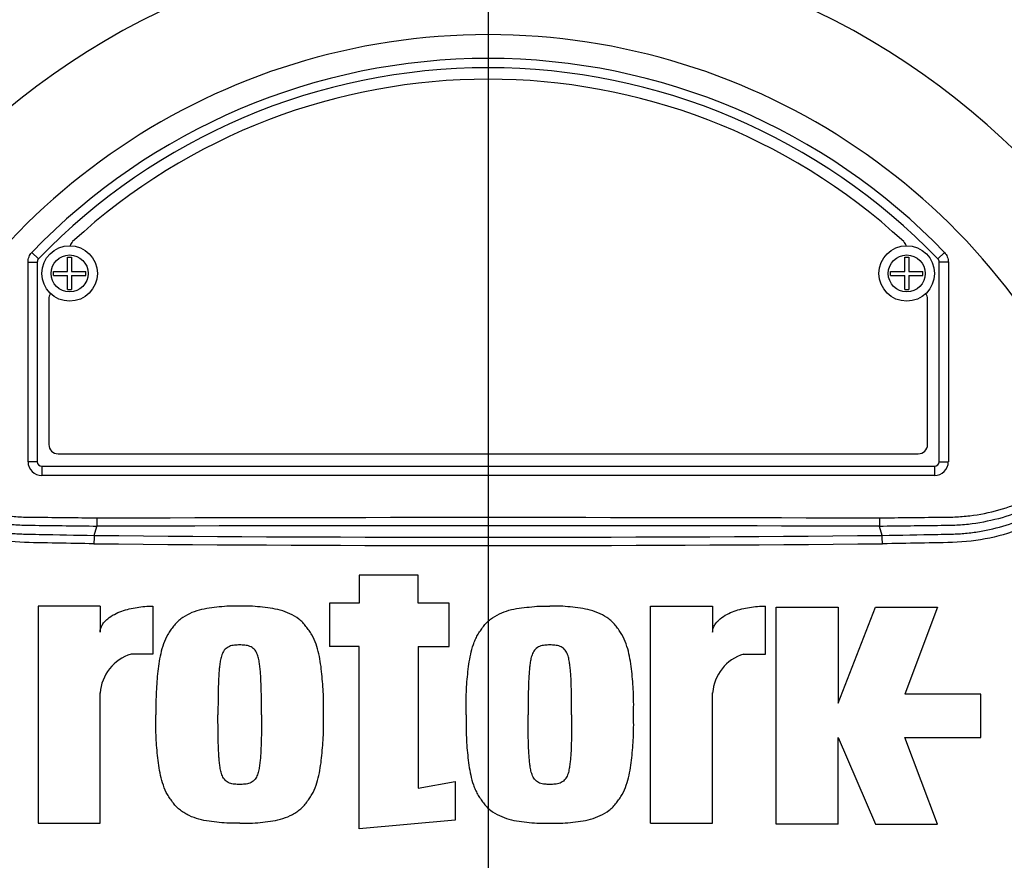
# Paper-space layout 'Sheet1' of a CAD drawing. Units: millimetres. Extents: x 0 to 4752, y 0 to 3360.
# Drawn here: x 969 to 1075, y 1794 to 1885 of the extents above; entities that cross this region are included whole.
import ezdxf
from ezdxf.lldxf.tags import DXFTag

# ---------------------------------------------------------------- set-up
doc = ezdxf.new("R2010")
doc.units = ezdxf.units.MM
doc.header["$LTSCALE"] = 8
for name, color, linetype in [('center line', 7, 'Continuous'), ('tangent', 7, 'Continuous'), ('TSH-1', 7, 'Continuous'), ('visible', 7, 'Continuous')]:
    doc.layers.add(name, color=color, linetype=linetype)
tags = doc.linetypes.add('CENTER2', pattern=[28.575, 19.05, -3.175, 3.175, -3.175]).pattern_tags.tags
tags[10:11] = [DXFTag(74, 4), DXFTag(75, 0), DXFTag(340, '0'), DXFTag(46, 0.0), DXFTag(50, 0.0), DXFTag(44, 0.0), DXFTag(45, 0.0)]
tags[8:9] = [DXFTag(74, 4), DXFTag(75, 0), DXFTag(340, '0'), DXFTag(46, 0.0), DXFTag(50, 0.0), DXFTag(44, 0.0), DXFTag(45, 0.0)]
tags[6:7] = [DXFTag(74, 4), DXFTag(75, 0), DXFTag(340, '0'), DXFTag(46, 0.0), DXFTag(50, 0.0), DXFTag(44, 0.0), DXFTag(45, 0.0)]
tags[4:5] = [DXFTag(74, 4), DXFTag(75, 0), DXFTag(340, '0'), DXFTag(46, 0.0), DXFTag(50, 0.0), DXFTag(44, 0.0), DXFTag(45, 0.0)]

# ---------------------------------------------------------------- blocks, each defined once
blk = doc.blocks.new('SE2')
at = {"layer": 'tangent', "color": 7, "linetype": 'Continuous'}
for p, q in [((970.08, 1859.51), (970.8, 1858.81)), ((970.8, 1858.81), (970.8, 1858.81)), ((1068.74, 1859.51), (1068.02, 1858.81)), ((1068.02, 1858.81), (1068.02, 1858.81)), ((969.66, 1836.88), (969.66, 1858.46)), ((969.66, 1858.46), (970.66, 1858.46)), ((970.66, 1858.46), (970.66, 1858.46)), ((970.66, 1858.46), (970.66, 1836.88)), ((1068.16, 1836.88), (1068.16, 1858.46)), ((1068.16, 1858.46), (1068.16, 1858.46)), ((1069.16, 1858.46), (1068.16, 1858.46)), ((1069.16, 1858.46), (1069.16, 1836.88)), ((970.66, 1836.88), (969.66, 1836.88)), ((970.66, 1836.88), (970.66, 1836.88)), ((971.16, 1836.38), (971.16, 1836.38)), ((971.16, 1836.38), (1067.66, 1836.38)), ((971.16, 1836.38), (971.16, 1835.38)), ((1067.66, 1836.38), (1067.66, 1836.38)), ((1067.66, 1836.38), (1067.66, 1835.38)), ((1068.16, 1836.88), (1068.16, 1836.88)), ((1068.16, 1836.88), (1069.16, 1836.88)), ((1067.66, 1835.38), (971.16, 1835.38))]:
    blk.add_line(p, q, dxfattribs=at)
for centre in [(974.16, 1857.23), (1064.66, 1857.23)]:
    blk.add_circle(centre, 2, dxfattribs=at)
for centre, radius, start, end in [((1019.41, 1811.98), 95.53, 98.1954, 146.7731), ((1019.41, 1811.98), 95.53, 33.2269, 81.8046), ((1019.41, 1811.98), 95.24, 98.1954, 146.7731), ((1019.41, 1811.98), 95.24, 33.2269, 81.8046), ((1019.41, 1811.98), 81.68, 103.2167, 153.2331), ((1019.41, 1811.98), 81.68, 26.7669, 76.7833), ((1019.41, 1811.98), 71.07, 21.8998, 158.1002), ((1019.41, 1811.98), 68.5, 43.9331, 136.0669), ((971.16, 1858.46), 0.5, 136.0881, 179.9789), ((1067.66, 1858.46), 0.5, 0.0211, 43.9119), ((1019.41, -11154.19), 12984.15, 89.813331, 90.186669), ((1019.41, 6494.49), 4665.78, 269.47702, 270.52298), ((1019.41, 6445.77), 4617.96, 269.4712, 270.5288)]:
    blk.add_arc(centre, radius, start, end, dxfattribs=at)
for centre, major_axis, ratio in [((971.16, 1836.88), (1.06, 1.06), 0.999695), ((971.16, 1836.88), (0.354, 0.354), 0.998479), ((1067.66, 1836.88), (-1.06, 1.06), 0.999695), ((1067.66, 1836.88), (-0.354, 0.354), 0.998479)]:
    blk.add_ellipse(centre, major_axis=major_axis, ratio=ratio, start_param=2.356347, end_param=3.926839, dxfattribs=at)
for points, knots in [([(976.79, 1828), (975.45, 1828.02), (974.12, 1828.05), (971.44, 1828.1), (970.1, 1828.11), (967.44, 1828.23), (966.11, 1828.41), (963.48, 1829.02), (962.18, 1829.45), (958.5, 1831.07), (956.23, 1832.64), (953.44, 1835.48), (952.56, 1836.48), (950.82, 1838.46), (949.97, 1839.46), (947.5, 1842.48), (945.98, 1844.53), (943.88, 1847.61), (943.21, 1848.64), (941.96, 1850.68), (941.37, 1851.68), (940.67, 1853.17), (940.48, 1853.67), (940.11, 1854.66), (939.94, 1855.16), (939.45, 1856.62), (939.17, 1857.58), (938.76, 1859.43), (938.62, 1860.32), (938.6, 1861.96), (938.71, 1862.7), (938.93, 1863.35)], [0, 0, 0, 0, 0.0625, 0.0625, 0.125, 0.125, 0.1875, 0.1875, 0.25, 0.25, 0.375, 0.375, 0.4375, 0.4375, 0.5, 0.5, 0.625, 0.625, 0.6875, 0.6875, 0.75, 0.75, 0.78125, 0.78125, 0.8125, 0.8125, 0.875, 0.875, 0.9375, 0.9375, 1, 1, 1, 1]), ([(1099.89, 1863.35), (1100.11, 1862.71), (1100.21, 1861.98), (1100.2, 1860.38), (1100.08, 1859.5), (1099.66, 1857.65), (1099.39, 1856.7), (1098.91, 1855.24), (1098.73, 1854.75), (1098.38, 1853.76), (1098.19, 1853.27), (1097.5, 1851.77), (1096.9, 1850.76), (1095.65, 1848.71), (1094.98, 1847.67), (1092.87, 1844.58), (1091.34, 1842.51), (1088.88, 1839.49), (1088.03, 1838.49), (1086.28, 1836.51), (1085.41, 1835.51), (1082.59, 1832.64), (1080.38, 1831.11), (1076.69, 1829.47), (1075.42, 1829.04), (1072.82, 1828.43), (1071.47, 1828.24), (1068.78, 1828.11), (1067.43, 1828.1), (1064.73, 1828.05), (1063.38, 1828.02), (1062.03, 1828)], [0, 0, 0, 0, 0.0625, 0.0625, 0.125, 0.125, 0.1875, 0.1875, 0.21875, 0.21875, 0.25, 0.25, 0.3125, 0.3125, 0.375, 0.375, 0.5, 0.5, 0.5625, 0.5625, 0.625, 0.625, 0.75, 0.75, 0.8125, 0.8125, 0.875, 0.875, 0.9375, 0.9375, 1, 1, 1, 1]), ([(969.66, 1858.46), (969.66, 1858.66), (969.7, 1858.85), (969.84, 1859.2), (969.94, 1859.37), (970.08, 1859.51)], [0, 0, 0, 0, 0.5, 0.5, 1, 1, 1, 1]), ([(1068.74, 1859.51), (1068.87, 1859.37), (1068.98, 1859.21), (1069.12, 1858.85), (1069.16, 1858.66), (1069.16, 1858.46)], [0, 0, 0, 0, 0.5, 0.5, 1, 1, 1, 1]), ([(953.47, 1838.49), (953.86, 1838.12), (954.45, 1837.57), (955.03, 1837.02), (955.42, 1836.65), (955.62, 1836.47), (956.61, 1835.57), (957.45, 1834.92), (958.79, 1834.04), (959.24, 1833.76), (960.18, 1833.24), (960.67, 1833), (962.15, 1832.32), (963.16, 1831.95), (965.22, 1831.37), (966.27, 1831.16), (967.88, 1830.97), (968.42, 1830.93), (969.24, 1830.89), (969.51, 1830.89), (970.05, 1830.88), (972.49, 1830.86), (974.94, 1830.83), (977.11, 1830.8)], [0, 0, 0, 0, 0.0625, 0.09375, 0.09375, 0.125, 0.125, 0.25, 0.25, 0.3125, 0.3125, 0.375, 0.375, 0.5, 0.5, 0.625, 0.625, 0.6875, 0.6875, 0.71875, 0.71875, 0.75, 1, 1, 1, 1]), ([(1061.71, 1830.8), (1063.88, 1830.83), (1066.32, 1830.86), (1068.77, 1830.88), (1069.31, 1830.89), (1069.58, 1830.89), (1070.4, 1830.93), (1070.94, 1830.97), (1072.55, 1831.16), (1073.6, 1831.37), (1075.66, 1831.95), (1076.67, 1832.32), (1078.15, 1833), (1078.63, 1833.24), (1079.57, 1833.76), (1080.03, 1834.04), (1081.37, 1834.92), (1082.21, 1835.57), (1083.2, 1836.47), (1083.4, 1836.65), (1083.79, 1837.02), (1084.37, 1837.57), (1084.96, 1838.12), (1085.35, 1838.49)], [0, 0, 0, 0, 0.25, 0.28125, 0.28125, 0.3125, 0.3125, 0.375, 0.375, 0.5, 0.5, 0.625, 0.625, 0.6875, 0.6875, 0.75, 0.75, 0.875, 0.875, 0.90625, 0.90625, 0.9375, 1, 1, 1, 1]), ([(977.11, 1829.88), (974.88, 1829.91), (972.38, 1829.94), (969.88, 1829.97), (969.33, 1829.98), (969.05, 1829.99), (968.22, 1830.03), (967.66, 1830.08), (966.02, 1830.29), (964.95, 1830.51), (962.84, 1831.12), (961.81, 1831.5), (960.29, 1832.19), (959.8, 1832.44), (958.83, 1832.97), (958.36, 1833.26), (956.98, 1834.16), (956.11, 1834.83), (955.08, 1835.75), (954.88, 1835.94), (954.48, 1836.32), (953.87, 1836.89), (953.26, 1837.46), (952.86, 1837.84)], [0, 0, 0, 0, 0.25, 0.28125, 0.28125, 0.3125, 0.3125, 0.375, 0.375, 0.5, 0.5, 0.625, 0.625, 0.6875, 0.6875, 0.75, 0.75, 0.875, 0.875, 0.90625, 0.90625, 0.9375, 1, 1, 1, 1]), ([(1085.96, 1837.84), (1085.56, 1837.46), (1084.96, 1836.9), (1084.36, 1836.33), (1083.96, 1835.95), (1083.76, 1835.76), (1082.74, 1834.85), (1081.87, 1834.18), (1080.5, 1833.28), (1080.03, 1833), (1079.06, 1832.46), (1078.57, 1832.21), (1077.05, 1831.51), (1076.02, 1831.13), (1073.91, 1830.52), (1072.83, 1830.3), (1071.19, 1830.08), (1070.63, 1830.03), (1069.79, 1829.99), (1069.52, 1829.98), (1068.96, 1829.97), (1066.45, 1829.94), (1063.94, 1829.91), (1061.71, 1829.88)], [0, 0, 0, 0, 0.0625, 0.09375, 0.09375, 0.125, 0.125, 0.25, 0.25, 0.3125, 0.3125, 0.375, 0.375, 0.5, 0.5, 0.625, 0.625, 0.6875, 0.6875, 0.71875, 0.71875, 0.75, 1, 1, 1, 1]), ([(954.72, 1835.57), (954.8, 1835.48), (954.89, 1835.38), (955.06, 1835.2), (955.32, 1834.93), (955.58, 1834.67), (956.13, 1834.15), (956.51, 1833.83), (957.29, 1833.2), (957.69, 1832.89), (958.52, 1832.32), (958.94, 1832.06), (960.24, 1831.3), (961.13, 1830.87), (962.53, 1830.32), (963, 1830.15), (963.96, 1829.85), (964.45, 1829.71), (965.91, 1829.37), (966.9, 1829.21), (968.13, 1829.11), (968.38, 1829.09), (968.88, 1829.06), (969.12, 1829.06), (969.87, 1829.04), (970.36, 1829.03), (972.85, 1828.98), (974.83, 1828.94), (976.82, 1828.91)], [0, 0, 0, 0, 0.015625, 0.015625, 0.03125, 0.0625, 0.0625, 0.125, 0.125, 0.1875, 0.1875, 0.25, 0.25, 0.375, 0.375, 0.4375, 0.4375, 0.5, 0.5, 0.625, 0.625, 0.65625, 0.65625, 0.6875, 0.6875, 0.75, 0.75, 1, 1, 1, 1]), ([(1062, 1828.91), (1064, 1828.94), (1066.01, 1828.98), (1068.52, 1829.03), (1069.02, 1829.04), (1069.77, 1829.06), (1070.02, 1829.07), (1070.52, 1829.09), (1070.77, 1829.11), (1071.52, 1829.18), (1072.02, 1829.25), (1073.01, 1829.41), (1073.5, 1829.51), (1074.94, 1829.85), (1075.89, 1830.16), (1077.28, 1830.71), (1077.74, 1830.91), (1078.64, 1831.35), (1079.08, 1831.59), (1080.36, 1832.34), (1081.17, 1832.9), (1082.32, 1833.83), (1082.7, 1834.16), (1083.42, 1834.84), (1083.77, 1835.2), (1084.1, 1835.57)], [0, 0, 0, 0, 0.25, 0.25, 0.3125, 0.3125, 0.34375, 0.34375, 0.375, 0.375, 0.4375, 0.4375, 0.5, 0.5, 0.625, 0.625, 0.6875, 0.6875, 0.75, 0.75, 0.875, 0.875, 0.9375, 0.9375, 1, 1, 1, 1])]:
    blk.add_open_spline(points, degree=3, knots=knots, dxfattribs=at)
blk.add_open_spline([(977.11, 1830.8), (1005.31, 1830.89), (1033.51, 1830.89), (1061.71, 1830.8)], degree=3, dxfattribs=at)
at = {"layer": 'visible', "color": 7, "linetype": 'Continuous'}
for p, q in [((973.94, 1857.45), (973.94, 1858.98)), ((973.94, 1858.98), (974.38, 1858.98)), ((974.38, 1858.98), (974.38, 1857.45)), ((1064.44, 1857.46), (1064.44, 1858.98)), ((1064.44, 1858.98), (1064.89, 1858.98)), ((1064.89, 1858.98), (1064.89, 1857.46)), ((970.66, 1858.46), (970.66, 1836.88)), ((1068.16, 1836.88), (1068.16, 1858.46)), ((972.41, 1857), (972.41, 1857.45)), ((972.41, 1857.45), (973.94, 1857.45)), ((972.41, 1857), (973.94, 1857)), ((973.94, 1855.48), (973.94, 1857)), ((974.38, 1857.45), (975.91, 1857.45)), ((974.38, 1857), (974.38, 1855.48)), ((974.38, 1857), (975.91, 1857)), ((975.91, 1857), (975.91, 1857.45)), ((1062.91, 1857.01), (1062.91, 1857.46)), ((1062.91, 1857.46), (1064.44, 1857.46)), ((1062.91, 1857.01), (1064.44, 1857.01)), ((1064.44, 1855.48), (1064.44, 1857.01)), ((1064.89, 1857.46), (1066.41, 1857.46)), ((1064.89, 1857.01), (1064.89, 1855.48)), ((1064.89, 1857.01), (1066.41, 1857.01)), ((1066.41, 1857.01), (1066.41, 1857.46)), ((973.94, 1855.48), (974.38, 1855.48)), ((1064.44, 1855.48), (1064.89, 1855.48)), ((971.91, 1854.48), (971.91, 1838.73)), ((1066.91, 1838.73), (1066.91, 1854.48)), ((972.91, 1837.73), (1065.91, 1837.73)), ((971.16, 1836.38), (1067.66, 1836.38)), ((976.82, 1828.91), (977.11, 1829.88)), ((977.11, 1830.8), (977.11, 1829.88)), ((977.11, 1829.88), (977.11, 1829.88)), ((1061.71, 1830.8), (1061.71, 1829.88)), ((1061.71, 1829.88), (1061.71, 1829.88)), ((1062, 1828.91), (1061.71, 1829.88)), ((1011.83, 1824.61), (1005.46, 1824.61)), ((1005.46, 1824.61), (1005.46, 1821.59)), ((1011.83, 1821.59), (1011.83, 1824.61)), ((1005.46, 1821.59), (1002.27, 1821.59)), ((1002.27, 1821.59), (1002.27, 1816.9)), ((1015.18, 1821.59), (1011.83, 1821.59)), ((1015.18, 1816.9), (1015.18, 1821.59)), ((977.46, 1821.26), (970.75, 1821.26)), ((970.75, 1821.26), (970.75, 1797.78)), ((977.46, 1821.26), (977.46, 1818.44)), ((983.16, 1821.26), (983.16, 1816.06)), ((1036.97, 1797.78), (1036.97, 1821.26)), ((1036.97, 1821.26), (1043.68, 1821.26)), ((1043.68, 1821.26), (1043.68, 1818.44)), ((1049.38, 1816.06), (1049.38, 1821.26)), ((1050.55, 1797.68), (1050.55, 1821.15)), ((1050.55, 1821.15), (1057.26, 1821.15)), ((1057.26, 1821.15), (1057.26, 1810.76)), ((1057.26, 1810.76), (1061.28, 1821.15)), ((1061.28, 1821.15), (1067.99, 1821.15)), ((1067.99, 1821.15), (1064.47, 1811.76)), ((983.16, 1816.06), (980.81, 1816.06)), ((1005.46, 1816.9), (1002.27, 1816.9)), ((1005.46, 1797.18), (1005.46, 1816.9)), ((1011.83, 1816.9), (1011.83, 1801.57)), ((1011.83, 1816.9), (1015.18, 1816.9)), ((1047.03, 1816.06), (1049.38, 1816.06)), ((977.46, 1797.78), (977.46, 1811.87)), ((1043.68, 1797.78), (1043.68, 1811.87)), ((1072.68, 1811.76), (1064.47, 1811.76)), ((1072.68, 1807.07), (1072.68, 1811.76)), ((1057.26, 1797.68), (1057.26, 1807.07)), ((1057.26, 1807.07), (1061.28, 1797.68)), ((1067.99, 1797.68), (1064.47, 1807.07)), ((1064.47, 1807.07), (1072.68, 1807.07)), ((1011.83, 1801.57), (1015.85, 1802.31)), ((1015.85, 1802.31), (1015.85, 1798.12)), ((1015.85, 1798.12), (1005.46, 1797.18)), ((970.75, 1797.78), (977.46, 1797.78)), ((1036.97, 1797.78), (1043.68, 1797.78)), ((1057.26, 1797.68), (1050.55, 1797.68)), ((1061.28, 1797.68), (1067.99, 1797.68))]:
    blk.add_line(p, q, dxfattribs=at)
for centre in [(974.16, 1857.23), (1064.66, 1857.23)]:
    blk.add_circle(centre, 3, dxfattribs=at)
for centre, radius, start, end in [((1019.41, 1811.98), 105.75, 2.71, 87.4527), ((1019.41, 1811.98), 105, 3.1621, 86.8379), ((1019.41, 1811.98), 95.92, 97.8678, 172.1322), ((1019.41, 1811.98), 95.92, 7.8678, 82.1322), ((1019.41, 1811.98), 67.5, 43.9332, 136.0668), ((1019.41, 1811.98), 67.5, 43.9331, 136.0669), ((1019.41, 1811.98), 66.25, 47.2999, 132.7001), ((975.16, 1859.93), 1, 132.7001, 162.7489), ((1063.66, 1859.93), 1, 17.5353, 47.2999), ((972.91, 1854.48), 1, 144.8243, 180), ((1065.91, 1854.48), 1, 0, 35.1861), ((972.91, 1838.73), 1, 180, 270), ((1065.91, 1838.73), 1, 270, 0), ((993.06, 1827.88), 16.27, 176.3729, 179.5752), ((1045.76, 1827.88), 16.27, 0.4248, 3.6271), ((982.14, 1811.56), 4.69, 106.4109, 176.2684), ((1048.36, 1811.56), 4.69, 106.4108, 176.2685), ((1019.41, 1811.98), 95.92, 187.8678, 262.1322), ((1019.41, 1811.98), 95.92, 277.8678, 352.1322)]:
    blk.add_arc(centre, radius, start, end, dxfattribs=at)
for centre, major_axis in [((971.16, 1836.88), (0.354, 0.354)), ((1067.66, 1836.88), (-0.354, 0.354))]:
    blk.add_ellipse(centre, major_axis=major_axis, ratio=0.999695, start_param=2.356347, end_param=3.926839, dxfattribs=at)
for points in [[(970.8, 1858.81), (970.71, 1858.72), (970.66, 1858.59), (970.66, 1858.46)], [(1068.16, 1858.46), (1068.16, 1858.59), (1068.11, 1858.72), (1068.02, 1858.81)]]:
    blk.add_open_spline(points, degree=3, dxfattribs=at)
for points, knots in [([(977.46, 1818.44), (977.46, 1818.58), (977.48, 1818.73), (977.57, 1819), (977.63, 1819.13), (977.78, 1819.38), (977.87, 1819.5), (978.06, 1819.71), (978.17, 1819.81), (978.5, 1820.08), (978.75, 1820.24), (979.25, 1820.5), (979.52, 1820.62), (980.33, 1820.91), (980.88, 1821.04), (982.01, 1821.22), (982.58, 1821.26), (983.16, 1821.26)], [0, 0, 0, 0, 0.0625, 0.0625, 0.125, 0.125, 0.1875, 0.1875, 0.25, 0.25, 0.375, 0.375, 0.5, 0.5, 0.75, 0.75, 1, 1, 1, 1]), ([(992.55, 1821.26), (992.18, 1821.26), (991.81, 1821.27), (991.08, 1821.24), (990.71, 1821.21), (989.98, 1821.13), (989.62, 1821.09), (988.89, 1820.99), (988.52, 1820.92), (987.81, 1820.72), (987.47, 1820.6), (986.8, 1820.29), (986.48, 1820.1), (986.04, 1819.77), (985.9, 1819.65), (985.64, 1819.39), (985.52, 1819.25), (985.29, 1818.96), (985.18, 1818.81), (984.97, 1818.51), (984.87, 1818.36), (984.58, 1817.88), (984.44, 1817.54), (984.19, 1816.84), (984.09, 1816.48), (983.84, 1815.4), (983.74, 1814.68), (983.59, 1813.21), (983.54, 1812.47), (983.48, 1811), (983.48, 1810.26), (983.49, 1809.52)], [0, 0, 0, 0, 0.0625, 0.0625, 0.125, 0.125, 0.1875, 0.1875, 0.25, 0.25, 0.3125, 0.3125, 0.375, 0.375, 0.40625, 0.40625, 0.4375, 0.4375, 0.46875, 0.46875, 0.5, 0.5, 0.5625, 0.5625, 0.625, 0.625, 0.75, 0.75, 0.875, 0.875, 1, 1, 1, 1]), ([(1001.6, 1809.52), (1001.61, 1810.25), (1001.62, 1810.99), (1001.56, 1812.46), (1001.5, 1813.19), (1001.36, 1814.65), (1001.26, 1815.38), (1001.02, 1816.45), (1000.92, 1816.81), (1000.68, 1817.5), (1000.53, 1817.84), (1000.25, 1818.32), (1000.15, 1818.48), (999.94, 1818.78), (999.83, 1818.93), (999.6, 1819.22), (999.49, 1819.36), (999.23, 1819.63), (999.09, 1819.75), (998.64, 1820.09), (998.32, 1820.28), (997.65, 1820.59), (997.29, 1820.72), (996.58, 1820.92), (996.21, 1820.99), (995.49, 1821.09), (995.12, 1821.13), (994.39, 1821.21), (994.03, 1821.24), (993.29, 1821.27), (992.92, 1821.26), (992.55, 1821.26)], [0, 0, 0, 0, 0.125, 0.125, 0.25, 0.25, 0.375, 0.375, 0.4375, 0.4375, 0.5, 0.5, 0.53125, 0.53125, 0.5625, 0.5625, 0.59375, 0.59375, 0.625, 0.625, 0.6875, 0.6875, 0.75, 0.75, 0.8125, 0.8125, 0.875, 0.875, 0.9375, 0.9375, 1, 1, 1, 1]), ([(1017.03, 1809.52), (1017.02, 1810.25), (1017.01, 1810.98), (1017.07, 1812.44), (1017.12, 1813.17), (1017.27, 1814.63), (1017.36, 1815.35), (1017.6, 1816.41), (1017.7, 1816.76), (1017.87, 1817.28), (1017.94, 1817.45), (1018.09, 1817.79), (1018.17, 1817.96), (1018.35, 1818.29), (1018.46, 1818.44), (1018.67, 1818.75), (1018.78, 1818.9), (1019, 1819.19), (1019.12, 1819.34), (1019.38, 1819.61), (1019.52, 1819.73), (1019.96, 1820.07), (1020.28, 1820.26), (1020.96, 1820.58), (1021.3, 1820.71), (1022.01, 1820.91), (1022.38, 1820.98), (1023.11, 1821.09), (1023.48, 1821.12), (1024.22, 1821.2), (1024.59, 1821.24), (1025.34, 1821.27), (1025.71, 1821.26), (1026.08, 1821.26)], [0, 0, 0, 0, 0.125, 0.125, 0.25, 0.25, 0.375, 0.375, 0.4375, 0.4375, 0.46875, 0.46875, 0.5, 0.5, 0.53125, 0.53125, 0.5625, 0.5625, 0.59375, 0.59375, 0.625, 0.625, 0.6875, 0.6875, 0.75, 0.75, 0.8125, 0.8125, 0.875, 0.875, 0.9375, 0.9375, 1, 1, 1, 1]), ([(1035.13, 1809.52), (1035.14, 1810.26), (1035.15, 1810.99), (1035.09, 1812.46), (1035.04, 1813.2), (1034.89, 1814.66), (1034.79, 1815.39), (1034.55, 1816.47), (1034.45, 1816.82), (1034.2, 1817.52), (1034.06, 1817.86), (1033.78, 1818.34), (1033.67, 1818.49), (1033.46, 1818.79), (1033.35, 1818.94), (1033.13, 1819.23), (1033.01, 1819.37), (1032.75, 1819.64), (1032.61, 1819.76), (1032.16, 1820.1), (1031.84, 1820.28), (1031.17, 1820.6), (1030.81, 1820.72), (1030.1, 1820.92), (1029.74, 1820.99), (1029.01, 1821.09), (1028.65, 1821.13), (1027.92, 1821.21), (1027.56, 1821.24), (1026.82, 1821.27), (1026.45, 1821.26), (1026.08, 1821.26)], [0, 0, 0, 0, 0.125, 0.125, 0.25, 0.25, 0.375, 0.375, 0.4375, 0.4375, 0.5, 0.5, 0.53125, 0.53125, 0.5625, 0.5625, 0.59375, 0.59375, 0.625, 0.625, 0.6875, 0.6875, 0.75, 0.75, 0.8125, 0.8125, 0.875, 0.875, 0.9375, 0.9375, 1, 1, 1, 1]), ([(1043.68, 1818.44), (1043.68, 1818.58), (1043.7, 1818.73), (1043.79, 1819), (1043.85, 1819.13), (1044, 1819.38), (1044.09, 1819.5), (1044.28, 1819.71), (1044.39, 1819.81), (1044.72, 1820.08), (1044.97, 1820.24), (1045.47, 1820.5), (1045.74, 1820.62), (1046.55, 1820.91), (1047.1, 1821.04), (1048.23, 1821.22), (1048.81, 1821.26), (1049.38, 1821.26)], [0, 0, 0, 0, 0.0625, 0.0625, 0.125, 0.125, 0.1875, 0.1875, 0.25, 0.25, 0.375, 0.375, 0.5, 0.5, 0.75, 0.75, 1, 1, 1, 1]), ([(992.55, 1817.06), (992.45, 1817.06), (992.36, 1817.06), (992.17, 1817.05), (992.08, 1817.04), (991.89, 1817.02), (991.8, 1817.01), (991.61, 1816.97), (991.52, 1816.94), (991.35, 1816.86), (991.27, 1816.82), (991.11, 1816.72), (991.04, 1816.66), (990.91, 1816.52), (990.85, 1816.45), (990.75, 1816.29), (990.71, 1816.21), (990.6, 1815.95), (990.55, 1815.77), (990.46, 1815.41), (990.43, 1815.23), (990.38, 1814.87), (990.36, 1814.68), (990.32, 1814.32), (990.31, 1814.13), (990.27, 1813.58), (990.25, 1813.21), (990.23, 1812.47), (990.22, 1812.1), (990.2, 1811), (990.2, 1810.26), (990.2, 1809.52)], [0, 0, 0, 0, 0.03125, 0.03125, 0.0625, 0.0625, 0.09375, 0.09375, 0.125, 0.125, 0.15625, 0.15625, 0.1875, 0.1875, 0.21875, 0.21875, 0.25, 0.25, 0.3125, 0.3125, 0.375, 0.375, 0.4375, 0.4375, 0.5, 0.5, 0.625, 0.625, 0.75, 0.75, 1, 1, 1, 1]), ([(994.9, 1809.52), (994.9, 1810.26), (994.9, 1811), (994.88, 1812.11), (994.87, 1812.48), (994.84, 1813.22), (994.83, 1813.6), (994.79, 1814.15), (994.77, 1814.33), (994.73, 1814.7), (994.71, 1814.89), (994.66, 1815.25), (994.63, 1815.44), (994.54, 1815.8), (994.49, 1815.97), (994.34, 1816.31), (994.24, 1816.47), (994.05, 1816.67), (993.97, 1816.73), (993.81, 1816.83), (993.73, 1816.87), (993.56, 1816.94), (993.47, 1816.97), (993.29, 1817.01), (993.19, 1817.02), (993.01, 1817.04), (992.92, 1817.05), (992.73, 1817.06), (992.64, 1817.06), (992.55, 1817.06)], [0, 0, 0, 0, 0.25, 0.25, 0.375, 0.375, 0.5, 0.5, 0.5625, 0.5625, 0.625, 0.625, 0.6875, 0.6875, 0.75, 0.75, 0.8125, 0.8125, 0.84375, 0.84375, 0.875, 0.875, 0.90625, 0.90625, 0.9375, 0.9375, 0.96875, 0.96875, 1, 1, 1, 1]), ([(1026.08, 1817.06), (1025.99, 1817.06), (1025.89, 1817.06), (1025.71, 1817.05), (1025.61, 1817.04), (1025.43, 1817.02), (1025.33, 1817.01), (1025.15, 1816.97), (1025.06, 1816.94), (1024.89, 1816.87), (1024.81, 1816.82), (1024.65, 1816.73), (1024.58, 1816.67), (1024.45, 1816.53), (1024.39, 1816.46), (1024.29, 1816.3), (1024.25, 1816.22), (1024.14, 1815.96), (1024.08, 1815.78), (1024, 1815.42), (1023.97, 1815.24), (1023.92, 1814.88), (1023.9, 1814.69), (1023.86, 1814.32), (1023.84, 1814.14), (1023.8, 1813.59), (1023.79, 1813.22), (1023.76, 1812.48), (1023.75, 1812.11), (1023.73, 1811), (1023.73, 1810.26), (1023.73, 1809.52)], [0, 0, 0, 0, 0.03125, 0.03125, 0.0625, 0.0625, 0.09375, 0.09375, 0.125, 0.125, 0.15625, 0.15625, 0.1875, 0.1875, 0.21875, 0.21875, 0.25, 0.25, 0.3125, 0.3125, 0.375, 0.375, 0.4375, 0.4375, 0.5, 0.5, 0.625, 0.625, 0.75, 0.75, 1, 1, 1, 1]), ([(1028.43, 1809.52), (1028.43, 1810.26), (1028.43, 1811), (1028.41, 1812.11), (1028.4, 1812.48), (1028.38, 1813.22), (1028.36, 1813.6), (1028.32, 1814.15), (1028.3, 1814.33), (1028.26, 1814.7), (1028.24, 1814.89), (1028.19, 1815.26), (1028.16, 1815.44), (1028.07, 1815.8), (1028.02, 1815.97), (1027.87, 1816.32), (1027.77, 1816.48), (1027.51, 1816.74), (1027.35, 1816.84), (1027.09, 1816.94), (1027, 1816.97), (1026.82, 1817.01), (1026.73, 1817.02), (1026.54, 1817.04), (1026.45, 1817.05), (1026.27, 1817.06), (1026.17, 1817.06), (1026.08, 1817.06)], [0, 0, 0, 0, 0.25, 0.25, 0.375, 0.375, 0.5, 0.5, 0.5625, 0.5625, 0.625, 0.625, 0.6875, 0.6875, 0.75, 0.75, 0.8125, 0.8125, 0.875, 0.875, 0.90625, 0.90625, 0.9375, 0.9375, 0.96875, 0.96875, 1, 1, 1, 1]), ([(992.55, 1797.78), (992.18, 1797.78), (991.8, 1797.77), (991.07, 1797.8), (990.7, 1797.83), (989.97, 1797.91), (989.6, 1797.95), (988.87, 1798.06), (988.5, 1798.13), (987.78, 1798.33), (987.43, 1798.45), (986.93, 1798.69), (986.77, 1798.78), (986.45, 1798.97), (986.29, 1799.07), (986, 1799.3), (985.86, 1799.42), (985.6, 1799.68), (985.49, 1799.82), (985.26, 1800.12), (985.15, 1800.27), (984.94, 1800.57), (984.84, 1800.73), (984.56, 1801.2), (984.42, 1801.54), (984.17, 1802.25), (984.08, 1802.6), (983.83, 1803.67), (983.74, 1804.4), (983.59, 1805.85), (983.53, 1806.58), (983.48, 1808.05), (983.48, 1808.79), (983.49, 1809.52)], [0, 0, 0, 0, 0.0625, 0.0625, 0.125, 0.125, 0.1875, 0.1875, 0.25, 0.25, 0.3125, 0.3125, 0.34375, 0.34375, 0.375, 0.375, 0.40625, 0.40625, 0.4375, 0.4375, 0.46875, 0.46875, 0.5, 0.5, 0.5625, 0.5625, 0.625, 0.625, 0.75, 0.75, 0.875, 0.875, 1, 1, 1, 1]), ([(992.55, 1801.97), (992.45, 1801.97), (992.36, 1801.98), (992.17, 1801.99), (992.08, 1802), (991.89, 1802.02), (991.8, 1802.03), (991.62, 1802.07), (991.53, 1802.1), (991.36, 1802.17), (991.27, 1802.21), (991.12, 1802.31), (991.05, 1802.37), (990.92, 1802.51), (990.86, 1802.58), (990.76, 1802.74), (990.72, 1802.82), (990.6, 1803.08), (990.55, 1803.26), (990.47, 1803.61), (990.43, 1803.8), (990.38, 1804.16), (990.36, 1804.35), (990.32, 1804.71), (990.31, 1804.9), (990.27, 1805.45), (990.25, 1805.82), (990.23, 1806.56), (990.22, 1806.93), (990.2, 1808.04), (990.2, 1808.78), (990.2, 1809.52)], [0, 0, 0, 0, 0.03125, 0.03125, 0.0625, 0.0625, 0.09375, 0.09375, 0.125, 0.125, 0.15625, 0.15625, 0.1875, 0.1875, 0.21875, 0.21875, 0.25, 0.25, 0.3125, 0.3125, 0.375, 0.375, 0.4375, 0.4375, 0.5, 0.5, 0.625, 0.625, 0.75, 0.75, 1, 1, 1, 1]), ([(992.55, 1797.78), (992.92, 1797.78), (993.29, 1797.77), (994.03, 1797.8), (994.4, 1797.83), (995.13, 1797.91), (995.5, 1797.95), (996.23, 1798.06), (996.59, 1798.13), (997.31, 1798.33), (997.66, 1798.45), (998.16, 1798.69), (998.33, 1798.78), (998.65, 1798.97), (998.81, 1799.07), (999.1, 1799.3), (999.24, 1799.42), (999.49, 1799.68), (999.61, 1799.82), (999.84, 1800.12), (999.95, 1800.27), (1000.16, 1800.57), (1000.26, 1800.73), (1000.53, 1801.2), (1000.68, 1801.54), (1000.92, 1802.25), (1001.02, 1802.6), (1001.26, 1803.67), (1001.36, 1804.4), (1001.5, 1805.85), (1001.56, 1806.58), (1001.62, 1808.05), (1001.61, 1808.79), (1001.6, 1809.52)], [0, 0, 0, 0, 0.0625, 0.0625, 0.125, 0.125, 0.1875, 0.1875, 0.25, 0.25, 0.3125, 0.3125, 0.34375, 0.34375, 0.375, 0.375, 0.40625, 0.40625, 0.4375, 0.4375, 0.46875, 0.46875, 0.5, 0.5, 0.5625, 0.5625, 0.625, 0.625, 0.75, 0.75, 0.875, 0.875, 1, 1, 1, 1]), ([(994.9, 1809.52), (994.9, 1808.78), (994.9, 1808.04), (994.88, 1806.93), (994.87, 1806.55), (994.84, 1805.81), (994.83, 1805.44), (994.79, 1804.89), (994.77, 1804.7), (994.73, 1804.34), (994.71, 1804.15), (994.66, 1803.78), (994.63, 1803.6), (994.54, 1803.24), (994.49, 1803.06), (994.34, 1802.73), (994.24, 1802.57), (994.05, 1802.37), (993.97, 1802.31), (993.81, 1802.21), (993.73, 1802.17), (993.56, 1802.09), (993.47, 1802.07), (993.29, 1802.03), (993.19, 1802.02), (993.01, 1802), (992.92, 1801.99), (992.73, 1801.98), (992.64, 1801.97), (992.55, 1801.97)], [0, 0, 0, 0, 0.25, 0.25, 0.375, 0.375, 0.5, 0.5, 0.5625, 0.5625, 0.625, 0.625, 0.6875, 0.6875, 0.75, 0.75, 0.8125, 0.8125, 0.84375, 0.84375, 0.875, 0.875, 0.90625, 0.90625, 0.9375, 0.9375, 0.96875, 0.96875, 1, 1, 1, 1]), ([(1017.03, 1809.52), (1017.02, 1808.79), (1017.01, 1808.06), (1017.07, 1806.59), (1017.12, 1805.86), (1017.27, 1804.41), (1017.36, 1803.69), (1017.6, 1802.63), (1017.7, 1802.28), (1017.87, 1801.76), (1017.94, 1801.59), (1018.09, 1801.25), (1018.17, 1801.08), (1018.35, 1800.75), (1018.46, 1800.6), (1018.67, 1800.29), (1018.78, 1800.14), (1019, 1799.84), (1019.12, 1799.7), (1019.38, 1799.43), (1019.52, 1799.31), (1019.96, 1798.97), (1020.28, 1798.78), (1020.96, 1798.46), (1021.3, 1798.33), (1022.01, 1798.13), (1022.38, 1798.06), (1023.11, 1797.95), (1023.48, 1797.92), (1024.22, 1797.83), (1024.59, 1797.8), (1025.34, 1797.77), (1025.71, 1797.78), (1026.08, 1797.78)], [0, 0, 0, 0, 0.125, 0.125, 0.25, 0.25, 0.375, 0.375, 0.4375, 0.4375, 0.46875, 0.46875, 0.5, 0.5, 0.53125, 0.53125, 0.5625, 0.5625, 0.59375, 0.59375, 0.625, 0.625, 0.6875, 0.6875, 0.75, 0.75, 0.8125, 0.8125, 0.875, 0.875, 0.9375, 0.9375, 1, 1, 1, 1]), ([(1026.08, 1801.97), (1025.99, 1801.97), (1025.89, 1801.98), (1025.71, 1801.99), (1025.62, 1802), (1025.43, 1802.02), (1025.34, 1802.03), (1025.16, 1802.07), (1025.06, 1802.1), (1024.89, 1802.17), (1024.81, 1802.21), (1024.65, 1802.31), (1024.58, 1802.37), (1024.39, 1802.57), (1024.29, 1802.74), (1024.14, 1803.08), (1024.08, 1803.26), (1024, 1803.62), (1023.97, 1803.8), (1023.92, 1804.16), (1023.9, 1804.35), (1023.86, 1804.72), (1023.84, 1804.9), (1023.8, 1805.45), (1023.79, 1805.82), (1023.76, 1806.56), (1023.75, 1806.93), (1023.73, 1808.04), (1023.73, 1808.78), (1023.73, 1809.52)], [0, 0, 0, 0, 0.03125, 0.03125, 0.0625, 0.0625, 0.09375, 0.09375, 0.125, 0.125, 0.15625, 0.15625, 0.1875, 0.1875, 0.25, 0.25, 0.3125, 0.3125, 0.375, 0.375, 0.4375, 0.4375, 0.5, 0.5, 0.625, 0.625, 0.75, 0.75, 1, 1, 1, 1]), ([(1028.43, 1809.52), (1028.43, 1808.78), (1028.43, 1808.04), (1028.41, 1806.92), (1028.4, 1806.55), (1028.38, 1805.81), (1028.36, 1805.44), (1028.32, 1804.89), (1028.3, 1804.7), (1028.26, 1804.33), (1028.24, 1804.15), (1028.19, 1803.78), (1028.16, 1803.6), (1028.07, 1803.24), (1028.02, 1803.06), (1027.87, 1802.72), (1027.77, 1802.56), (1027.51, 1802.3), (1027.35, 1802.2), (1027.09, 1802.09), (1027, 1802.07), (1026.82, 1802.03), (1026.73, 1802.02), (1026.54, 1802), (1026.45, 1801.99), (1026.27, 1801.98), (1026.17, 1801.97), (1026.08, 1801.97)], [0, 0, 0, 0, 0.25, 0.25, 0.375, 0.375, 0.5, 0.5, 0.5625, 0.5625, 0.625, 0.625, 0.6875, 0.6875, 0.75, 0.75, 0.8125, 0.8125, 0.875, 0.875, 0.90625, 0.90625, 0.9375, 0.9375, 0.96875, 0.96875, 1, 1, 1, 1]), ([(1026.08, 1797.78), (1026.45, 1797.78), (1026.82, 1797.77), (1027.56, 1797.8), (1027.93, 1797.83), (1028.67, 1797.91), (1029.04, 1797.95), (1029.77, 1798.06), (1030.13, 1798.13), (1030.85, 1798.33), (1031.2, 1798.46), (1031.87, 1798.77), (1032.19, 1798.96), (1032.64, 1799.3), (1032.78, 1799.43), (1033.04, 1799.7), (1033.16, 1799.84), (1033.38, 1800.13), (1033.49, 1800.28), (1033.7, 1800.59), (1033.8, 1800.74), (1034.08, 1801.23), (1034.22, 1801.56), (1034.46, 1802.26), (1034.56, 1802.62), (1034.8, 1803.7), (1034.89, 1804.42), (1035.04, 1805.87), (1035.09, 1806.6), (1035.15, 1808.05), (1035.14, 1808.79), (1035.13, 1809.52)], [0, 0, 0, 0, 0.0625, 0.0625, 0.125, 0.125, 0.1875, 0.1875, 0.25, 0.25, 0.3125, 0.3125, 0.375, 0.375, 0.40625, 0.40625, 0.4375, 0.4375, 0.46875, 0.46875, 0.5, 0.5, 0.5625, 0.5625, 0.625, 0.625, 0.75, 0.75, 0.875, 0.875, 1, 1, 1, 1])]:
    blk.add_open_spline(points, degree=3, knots=knots, dxfattribs=at)
blk = doc.blocks.new('SEANNOT_GROUP127')
at = {"layer": 'center line', "color": 7, "linetype": 'CENTER2'}
blk.add_line((1019.41, 2076.08), (1019.41, 698.48), dxfattribs=at)

psp = doc.layouts.new('Sheet1')

# ---------------------------------------------------------------- block references
at = {"layer": 'center line'}
psp.add_blockref('SEANNOT_GROUP127', (0, 0), dxfattribs=at)
at = {"layer": 'TSH-1'}
psp.add_blockref('SE2', (0, 0), dxfattribs=at)

doc.saveas('drawing.dxf')
